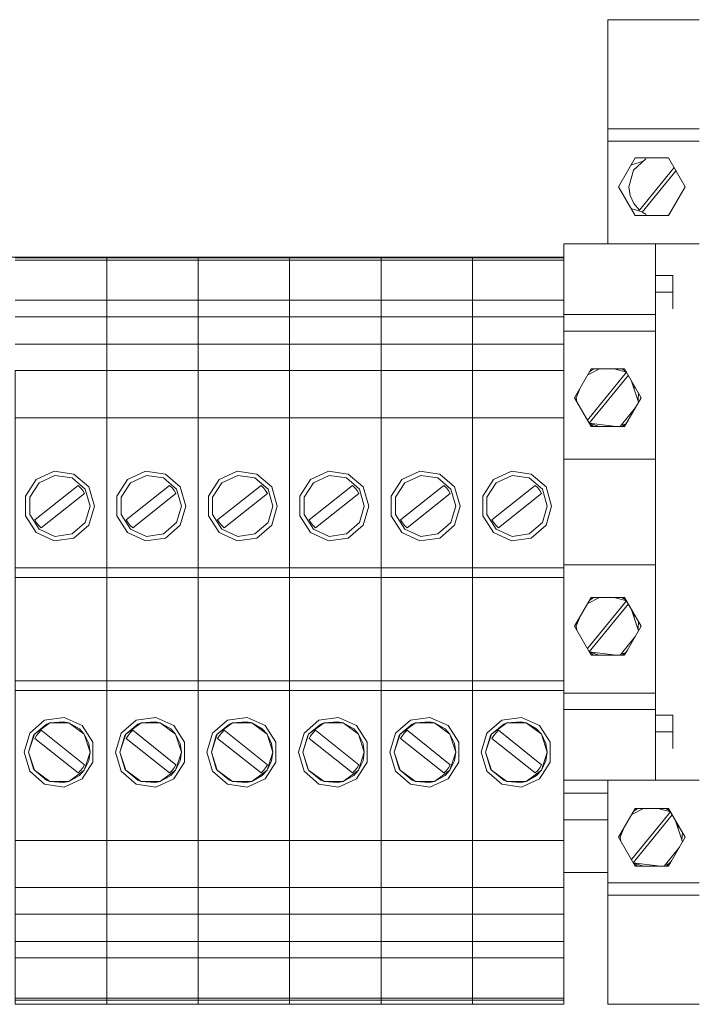
# Model space of a CAD drawing. Units: millimetres. Extents: x 0 to 7620, y -15 to 297.
# Drawn here: x 6501 to 6509, y 149 to 160 of the extents above; entities that cross this region are included whole.
import ezdxf

# ---------------------------------------------------------------- set-up
doc = ezdxf.new("R2010")
doc.units = ezdxf.units.MM
doc.layers.add('1 Основная', color=30, linetype='Continuous', lineweight=50)

msp = doc.modelspace()

# ---------------------------------------------------------------- linework, layer by layer
at = {"layer": '1 Основная', "linetype": 'Continuous', "lineweight": 0, "ltscale": 4}
for p, q in [((6507.822, 160.142), (6507.822, 157.592)), ((6507.822, 160.142), (6507.822, 157.942)), ((6507.822, 160.142), (6508.862, 160.142)), ((6507.822, 158.901), (6508.862, 158.901)), ((6507.822, 158.759), (6508.862, 158.759)), ((6508.085, 158.489), (6508.225, 158.532)), ((6508.115, 158.429), (6508.253, 158.559)), ((6508.132, 158.571), (6508.512, 158.571)), ((6508.511, 158.571), (6508.513, 158.57)), ((6508.18, 157.976), (6508.576, 158.462)), ((6508.076, 158.144), (6508.116, 158.053)), ((6508.116, 158.053), (6508.18, 157.976)), ((6508.085, 157.996), (6508.214, 157.955)), ((6508.497, 157.913), (6508.521, 157.927)), ((6508.132, 157.913), (6508.512, 157.913)), ((6507.322, 157.592), (6507.322, 155.142)), ((6507.322, 157.592), (6507.322, 155.142)), ((6507.322, 157.592), (6508.362, 157.592)), ((6507.322, 157.592), (6508.862, 157.592)), ((6508.362, 157.233), (6508.362, 157.592)), ((6487.562, 157.442), (6507.322, 157.442)), ((6501.082, 157.433), (6502.122, 157.433)), ((6501.082, 157.407), (6502.122, 157.407)), ((6502.122, 156.15), (6502.122, 157.433)), ((6502.122, 157.433), (6503.162, 157.433)), ((6502.122, 157.407), (6503.162, 157.407)), ((6503.162, 157.433), (6503.162, 153.798)), ((6503.162, 157.433), (6504.202, 157.433)), ((6503.162, 157.407), (6504.202, 157.407)), ((6504.202, 156.15), (6504.202, 157.433)), ((6504.202, 157.433), (6505.242, 157.433)), ((6504.202, 157.407), (6505.242, 157.407)), ((6505.242, 157.433), (6505.242, 153.798)), ((6505.242, 157.433), (6506.282, 157.433)), ((6505.242, 157.407), (6506.282, 157.407)), ((6506.282, 156.15), (6506.282, 157.433)), ((6506.282, 157.433), (6507.322, 157.433)), ((6506.282, 157.407), (6507.322, 157.407)), ((6507.322, 156.951), (6507.322, 157.433)), ((6508.362, 157.233), (6508.562, 157.233)), ((6508.562, 156.852), (6508.562, 157.233)), ((6508.362, 157.042), (6508.562, 157.042)), ((6501.082, 156.951), (6502.122, 156.951)), ((6502.122, 156.951), (6503.162, 156.951)), ((6503.162, 156.951), (6504.202, 156.951)), ((6504.202, 156.951), (6505.242, 156.951)), ((6505.242, 156.951), (6506.282, 156.951)), ((6506.282, 156.951), (6507.322, 156.951)), ((6508.362, 151.492), (6508.362, 156.852)), ((6501.082, 156.763), (6502.122, 156.763)), ((6502.122, 156.763), (6503.162, 156.763)), ((6503.162, 156.763), (6504.202, 156.763)), ((6504.202, 156.763), (6505.242, 156.763)), ((6505.242, 156.763), (6506.282, 156.763)), ((6506.282, 156.763), (6507.322, 156.763)), ((6507.322, 156.789), (6508.362, 156.789)), ((6507.322, 156.601), (6508.362, 156.601)), ((6502.122, 156.543), (6502.122, 156.564)), ((6503.162, 156.543), (6503.162, 156.564)), ((6504.202, 156.543), (6504.202, 156.564)), ((6505.242, 156.543), (6505.242, 156.564)), ((6506.282, 156.543), (6506.282, 156.564)), ((6501.082, 156.452), (6502.122, 156.452)), ((6502.122, 156.452), (6503.162, 156.452)), ((6503.162, 156.452), (6504.202, 156.452)), ((6504.202, 156.452), (6505.242, 156.452)), ((6505.242, 156.452), (6506.282, 156.452)), ((6506.282, 156.452), (6507.322, 156.452)), ((6507.322, 156.452), (6507.322, 155.614)), ((6503.162, 156.15), (6504.202, 156.15)), ((6505.242, 156.15), (6506.282, 156.15)), ((6507.589, 155.588), (6508.034, 156.133)), ((6507.593, 156.102), (6507.728, 156.171)), ((6507.612, 156.136), (6507.66, 156.171)), ((6507.632, 156.171), (6508.012, 156.171)), ((6507.893, 156.171), (6508.034, 156.133)), ((6507.984, 156.171), (6508.033, 156.136)), ((6508.088, 156.04), (6508.172, 155.79)), ((6503.162, 155.927), (6503.162, 155.985)), ((6505.242, 155.927), (6505.242, 155.985)), ((6508.122, 155.938), (6508.122, 155.981)), ((6502.122, 155.648), (6502.122, 155.827)), ((6503.162, 155.648), (6503.162, 155.827)), ((6504.202, 155.648), (6504.202, 155.827)), ((6505.242, 155.648), (6505.242, 155.827)), ((6506.282, 155.648), (6506.282, 155.827)), ((6507.322, 155.678), (6507.322, 155.827)), ((6508.165, 155.813), (6508.171, 155.896)), ((6507.961, 155.513), (6508.138, 155.731)), ((6508.122, 155.704), (6508.122, 155.712)), ((6501.082, 155.614), (6502.122, 155.614)), ((6502.122, 155.614), (6503.162, 155.614)), ((6503.162, 155.614), (6504.202, 155.614)), ((6504.202, 155.614), (6505.242, 155.614)), ((6505.242, 155.614), (6506.282, 155.614)), ((6506.282, 155.614), (6507.322, 155.614)), ((6508.021, 155.542), (6508.049, 155.576)), ((6507.322, 155.566), (6507.322, 152.295)), ((6507.611, 155.551), (6507.723, 155.513)), ((6507.612, 155.548), (6507.66, 155.513)), ((6507.632, 155.513), (6508.012, 155.513)), ((6507.973, 155.528), (6508.021, 155.542)), ((6507.984, 155.513), (6508.033, 155.548)), ((6502.122, 155.168), (6502.122, 155.195)), ((6503.162, 155.168), (6503.162, 155.195)), ((6504.202, 155.168), (6504.202, 155.195)), ((6505.242, 155.168), (6505.242, 155.195)), ((6506.282, 155.168), (6506.282, 155.195)), ((6507.322, 155.142), (6507.322, 151.492)), ((6507.322, 155.142), (6508.362, 155.142)), ((6501.199, 154.723), (6501.32, 154.913)), ((6501.32, 154.913), (6501.525, 155.006)), ((6501.353, 154.875), (6501.533, 154.957)), ((6501.525, 155.006), (6501.749, 154.974)), ((6501.533, 154.957), (6501.728, 154.929)), ((6501.728, 154.929), (6501.877, 154.8)), ((6501.749, 154.974), (6501.919, 154.827)), ((6502.239, 154.723), (6502.36, 154.913)), ((6502.36, 154.913), (6502.565, 155.006)), ((6502.393, 154.875), (6502.573, 154.957)), ((6502.565, 155.006), (6502.789, 154.974)), ((6502.573, 154.957), (6502.768, 154.929)), ((6502.768, 154.929), (6502.917, 154.8)), ((6502.789, 154.974), (6502.959, 154.827)), ((6503.279, 154.723), (6503.4, 154.913)), ((6503.4, 154.913), (6503.605, 155.006)), ((6503.433, 154.875), (6503.613, 154.957)), ((6503.605, 155.006), (6503.829, 154.974)), ((6503.613, 154.957), (6503.808, 154.929)), ((6503.808, 154.929), (6503.957, 154.8)), ((6503.829, 154.974), (6503.999, 154.827)), ((6504.319, 154.723), (6504.44, 154.913)), ((6504.44, 154.913), (6504.645, 155.006)), ((6504.473, 154.875), (6504.653, 154.957)), ((6504.645, 155.006), (6504.869, 154.974)), ((6504.653, 154.957), (6504.848, 154.929)), ((6504.848, 154.929), (6504.997, 154.8)), ((6504.869, 154.974), (6505.039, 154.827)), ((6505.359, 154.723), (6505.48, 154.913)), ((6505.48, 154.913), (6505.685, 155.006)), ((6505.513, 154.875), (6505.693, 154.957)), ((6505.685, 155.006), (6505.909, 154.974)), ((6505.693, 154.957), (6505.888, 154.929)), ((6505.888, 154.929), (6506.037, 154.8)), ((6505.909, 154.974), (6506.079, 154.827)), ((6506.399, 154.723), (6506.52, 154.913)), ((6506.52, 154.913), (6506.725, 155.006)), ((6506.553, 154.875), (6506.733, 154.957)), ((6506.725, 155.006), (6506.949, 154.974)), ((6506.733, 154.957), (6506.928, 154.929)), ((6506.928, 154.929), (6507.077, 154.8)), ((6506.949, 154.974), (6507.119, 154.827)), ((6501.247, 154.709), (6501.353, 154.875)), ((6501.797, 154.845), (6501.825, 154.818)), ((6501.825, 154.818), (6501.849, 154.788)), ((6501.849, 154.788), (6501.869, 154.754)), ((6502.287, 154.709), (6502.393, 154.875)), ((6502.837, 154.845), (6502.865, 154.818)), ((6502.865, 154.818), (6502.889, 154.788)), ((6502.889, 154.788), (6502.909, 154.754)), ((6503.327, 154.709), (6503.433, 154.875)), ((6503.877, 154.845), (6503.905, 154.818)), ((6503.905, 154.818), (6503.929, 154.788)), ((6503.929, 154.788), (6503.949, 154.754)), ((6504.367, 154.709), (6504.473, 154.875)), ((6504.917, 154.845), (6504.945, 154.818)), ((6504.945, 154.818), (6504.969, 154.788)), ((6504.969, 154.788), (6504.989, 154.754)), ((6505.407, 154.709), (6505.513, 154.875)), ((6505.957, 154.845), (6505.985, 154.818)), ((6505.985, 154.818), (6506.009, 154.788)), ((6506.009, 154.788), (6506.029, 154.754)), ((6506.447, 154.709), (6506.553, 154.875)), ((6506.997, 154.845), (6507.025, 154.818)), ((6507.025, 154.818), (6507.049, 154.788)), ((6507.049, 154.788), (6507.069, 154.754)), ((6501.378, 154.361), (6501.869, 154.754)), ((6502.418, 154.361), (6502.909, 154.754)), ((6503.458, 154.361), (6503.949, 154.754)), ((6504.498, 154.361), (6504.989, 154.754)), ((6505.538, 154.361), (6506.029, 154.754)), ((6506.578, 154.361), (6507.069, 154.754)), ((6501.325, 154.42), (6501.35, 154.389)), ((6501.35, 154.389), (6501.378, 154.361)), ((6501.353, 154.346), (6501.533, 154.264)), ((6501.728, 154.292), (6501.877, 154.421)), ((6501.749, 154.246), (6501.919, 154.394)), ((6502.365, 154.42), (6502.39, 154.389)), ((6502.39, 154.389), (6502.418, 154.361)), ((6502.393, 154.346), (6502.573, 154.264)), ((6502.768, 154.292), (6502.917, 154.421)), ((6502.789, 154.246), (6502.959, 154.394)), ((6503.405, 154.42), (6503.43, 154.389)), ((6503.43, 154.389), (6503.458, 154.361)), ((6503.433, 154.346), (6503.613, 154.264)), ((6503.808, 154.292), (6503.957, 154.421)), ((6503.829, 154.246), (6503.999, 154.394)), ((6504.445, 154.42), (6504.47, 154.389)), ((6504.47, 154.389), (6504.498, 154.361)), ((6504.473, 154.346), (6504.653, 154.264)), ((6504.848, 154.292), (6504.997, 154.421)), ((6504.869, 154.246), (6505.039, 154.394)), ((6505.485, 154.42), (6505.51, 154.389)), ((6505.51, 154.389), (6505.538, 154.361)), ((6505.513, 154.346), (6505.693, 154.264)), ((6505.888, 154.292), (6506.037, 154.421)), ((6505.909, 154.246), (6506.079, 154.394)), ((6506.525, 154.42), (6506.55, 154.389)), ((6506.55, 154.389), (6506.578, 154.361)), ((6506.553, 154.346), (6506.733, 154.264)), ((6506.928, 154.292), (6507.077, 154.421)), ((6506.949, 154.246), (6507.119, 154.394)), ((6501.32, 154.308), (6501.525, 154.214)), ((6501.525, 154.214), (6501.749, 154.246)), ((6501.533, 154.264), (6501.728, 154.292)), ((6502.36, 154.308), (6502.565, 154.214)), ((6502.565, 154.214), (6502.789, 154.246)), ((6502.573, 154.264), (6502.768, 154.292)), ((6503.4, 154.308), (6503.605, 154.214)), ((6503.605, 154.214), (6503.829, 154.246)), ((6503.613, 154.264), (6503.808, 154.292)), ((6504.44, 154.308), (6504.645, 154.214)), ((6504.645, 154.214), (6504.869, 154.246)), ((6504.653, 154.264), (6504.848, 154.292)), ((6505.48, 154.308), (6505.685, 154.214)), ((6505.685, 154.214), (6505.909, 154.246)), ((6505.693, 154.264), (6505.888, 154.292)), ((6506.52, 154.308), (6506.725, 154.214)), ((6506.725, 154.214), (6506.949, 154.246)), ((6506.733, 154.264), (6506.928, 154.292)), ((6501.082, 153.908), (6502.122, 153.908)), ((6502.122, 153.908), (6503.162, 153.908)), ((6503.162, 153.908), (6504.202, 153.908)), ((6504.202, 153.908), (6505.242, 153.908)), ((6505.242, 153.908), (6506.282, 153.908)), ((6506.282, 153.908), (6507.322, 153.908)), ((6507.322, 153.942), (6508.362, 153.942)), ((6502.122, 153.798), (6502.122, 148.942)), ((6503.162, 153.798), (6503.162, 148.942)), ((6504.202, 153.798), (6504.202, 148.942)), ((6505.242, 153.798), (6505.242, 148.942)), ((6506.282, 153.798), (6506.282, 148.942)), ((6507.593, 153.502), (6507.728, 153.571)), ((6507.612, 153.536), (6507.66, 153.571)), ((6507.632, 153.571), (6508.012, 153.571)), ((6507.893, 153.571), (6508.034, 153.533)), ((6507.984, 153.571), (6508.033, 153.536)), ((6507.589, 152.988), (6508.034, 153.533)), ((6508.088, 153.44), (6508.172, 153.19)), ((6508.122, 153.338), (6508.122, 153.381)), ((6502.122, 152.887), (6502.122, 153.245)), ((6503.162, 152.887), (6503.162, 153.245)), ((6504.202, 152.887), (6504.202, 153.245)), ((6505.242, 152.887), (6505.242, 153.245)), ((6506.282, 152.887), (6506.282, 153.245)), ((6508.165, 153.213), (6508.171, 153.296)), ((6507.961, 152.913), (6508.138, 153.131)), ((6508.122, 153.104), (6508.122, 153.112)), ((6507.611, 152.951), (6507.723, 152.913)), ((6507.612, 152.948), (6507.66, 152.913)), ((6507.632, 152.913), (6508.012, 152.913)), ((6507.973, 152.928), (6508.021, 152.942)), ((6507.984, 152.913), (6508.033, 152.948)), ((6508.021, 152.942), (6508.049, 152.976)), ((6501.082, 152.623), (6502.122, 152.623)), ((6502.122, 152.623), (6503.162, 152.623)), ((6503.162, 152.623), (6504.202, 152.623)), ((6504.202, 152.623), (6505.242, 152.623)), ((6505.242, 152.623), (6506.282, 152.623)), ((6506.282, 152.623), (6507.322, 152.623)), ((6501.082, 152.512), (6502.122, 152.512)), ((6502.122, 152.512), (6503.162, 152.512)), ((6503.162, 152.512), (6504.202, 152.512)), ((6504.202, 152.512), (6505.242, 152.512)), ((6505.242, 152.512), (6506.282, 152.512)), ((6506.282, 152.512), (6507.322, 152.512)), ((6507.322, 152.483), (6508.362, 152.483)), ((6502.122, 152.334), (6502.122, 152.42)), ((6503.162, 152.334), (6503.162, 152.42)), ((6504.202, 152.334), (6504.202, 152.42)), ((6505.242, 152.334), (6505.242, 152.42)), ((6506.282, 152.334), (6506.282, 152.42)), ((6507.322, 152.295), (6508.362, 152.295)), ((6508.362, 152.233), (6508.562, 152.233)), ((6508.562, 151.852), (6508.562, 152.233)), ((6501.246, 152.027), (6501.416, 152.174)), ((6501.299, 152.016), (6501.474, 152.143)), ((6501.299, 152.016), (6501.437, 152.129)), ((6501.416, 152.174), (6501.639, 152.206)), ((6501.437, 152.129), (6501.474, 152.143)), ((6501.632, 152.157), (6501.691, 152.143)), ((6501.639, 152.206), (6501.844, 152.113)), ((6501.691, 152.143), (6501.866, 152.016)), ((6501.691, 152.143), (6501.812, 152.075)), ((6501.844, 152.113), (6501.966, 151.923)), ((6502.286, 152.027), (6502.456, 152.174)), ((6502.339, 152.016), (6502.514, 152.143)), ((6502.339, 152.016), (6502.477, 152.129)), ((6502.456, 152.174), (6502.679, 152.206)), ((6502.477, 152.129), (6502.514, 152.143)), ((6502.672, 152.157), (6502.731, 152.143)), ((6502.679, 152.206), (6502.884, 152.113)), ((6502.731, 152.143), (6502.906, 152.016)), ((6502.731, 152.143), (6502.852, 152.075)), ((6502.884, 152.113), (6503.006, 151.923)), ((6503.326, 152.027), (6503.496, 152.174)), ((6503.379, 152.016), (6503.554, 152.143)), ((6503.379, 152.016), (6503.517, 152.129)), ((6503.496, 152.174), (6503.719, 152.206)), ((6503.517, 152.129), (6503.554, 152.143)), ((6503.712, 152.157), (6503.771, 152.143)), ((6503.719, 152.206), (6503.924, 152.113)), ((6503.771, 152.143), (6503.946, 152.016)), ((6503.771, 152.143), (6503.892, 152.075)), ((6503.924, 152.113), (6504.046, 151.923)), ((6504.366, 152.027), (6504.536, 152.174)), ((6504.419, 152.016), (6504.594, 152.143)), ((6504.419, 152.016), (6504.557, 152.129)), ((6504.536, 152.174), (6504.759, 152.206)), ((6504.557, 152.129), (6504.594, 152.143)), ((6504.752, 152.157), (6504.811, 152.143)), ((6504.759, 152.206), (6504.964, 152.113)), ((6504.811, 152.143), (6504.986, 152.016)), ((6504.811, 152.143), (6504.932, 152.075)), ((6504.964, 152.113), (6505.086, 151.923)), ((6505.406, 152.027), (6505.576, 152.174)), ((6505.459, 152.016), (6505.634, 152.143)), ((6505.459, 152.016), (6505.597, 152.129)), ((6505.576, 152.174), (6505.799, 152.206)), ((6505.597, 152.129), (6505.634, 152.143)), ((6505.792, 152.157), (6505.851, 152.143)), ((6505.799, 152.206), (6506.004, 152.113)), ((6505.851, 152.143), (6506.026, 152.016)), ((6505.851, 152.143), (6505.972, 152.075)), ((6506.004, 152.113), (6506.126, 151.923)), ((6506.446, 152.027), (6506.616, 152.174)), ((6506.499, 152.016), (6506.674, 152.143)), ((6506.499, 152.016), (6506.637, 152.129)), ((6506.616, 152.174), (6506.839, 152.206)), ((6506.637, 152.129), (6506.674, 152.143)), ((6506.832, 152.157), (6506.891, 152.143)), ((6506.839, 152.206), (6507.044, 152.113)), ((6506.891, 152.143), (6507.066, 152.016)), ((6506.891, 152.143), (6507.012, 152.075)), ((6507.044, 152.113), (6507.166, 151.923)), ((6501.288, 152), (6501.299, 152.016)), ((6501.325, 152), (6501.35, 152.032)), ((6501.35, 152.032), (6501.378, 152.06)), ((6501.378, 152.06), (6501.869, 151.667)), ((6501.812, 152.075), (6501.866, 152.016)), ((6501.866, 152.016), (6501.918, 151.909)), ((6502.328, 152), (6502.339, 152.016)), ((6502.365, 152), (6502.39, 152.032)), ((6502.39, 152.032), (6502.418, 152.06)), ((6502.418, 152.06), (6502.909, 151.667)), ((6502.852, 152.075), (6502.906, 152.016)), ((6502.906, 152.016), (6502.958, 151.909)), ((6503.368, 152), (6503.379, 152.016)), ((6503.405, 152), (6503.43, 152.032)), ((6503.43, 152.032), (6503.458, 152.06)), ((6503.458, 152.06), (6503.949, 151.667)), ((6503.892, 152.075), (6503.946, 152.016)), ((6503.946, 152.016), (6503.998, 151.909)), ((6504.408, 152), (6504.419, 152.016)), ((6504.445, 152), (6504.47, 152.032)), ((6504.47, 152.032), (6504.498, 152.06)), ((6504.498, 152.06), (6504.989, 151.667)), ((6504.932, 152.075), (6504.986, 152.016)), ((6504.986, 152.016), (6505.038, 151.909)), ((6505.448, 152), (6505.459, 152.016)), ((6505.485, 152), (6505.51, 152.032)), ((6505.51, 152.032), (6505.538, 152.06)), ((6505.538, 152.06), (6506.029, 151.667)), ((6505.972, 152.075), (6506.026, 152.016)), ((6506.026, 152.016), (6506.078, 151.909)), ((6506.488, 152), (6506.499, 152.016)), ((6506.525, 152), (6506.55, 152.032)), ((6506.55, 152.032), (6506.578, 152.06)), ((6506.578, 152.06), (6507.069, 151.667)), ((6507.012, 152.075), (6507.066, 152.016)), ((6507.066, 152.016), (6507.118, 151.909)), ((6507.322, 151.91), (6507.322, 152.055)), ((6501.966, 151.698), (6501.966, 151.923)), ((6503.006, 151.698), (6503.006, 151.923)), ((6504.046, 151.698), (6504.046, 151.923)), ((6505.086, 151.698), (6505.086, 151.923)), ((6506.126, 151.698), (6506.126, 151.923)), ((6507.166, 151.698), (6507.166, 151.923)), ((6501.844, 151.508), (6501.966, 151.698)), ((6501.849, 151.633), (6501.869, 151.667)), ((6501.866, 151.605), (6501.918, 151.712)), ((6502.884, 151.508), (6503.006, 151.698)), ((6502.889, 151.633), (6502.909, 151.667)), ((6502.906, 151.605), (6502.958, 151.712)), ((6503.924, 151.508), (6504.046, 151.698)), ((6503.929, 151.633), (6503.949, 151.667)), ((6503.946, 151.605), (6503.998, 151.712)), ((6504.964, 151.508), (6505.086, 151.698)), ((6504.969, 151.633), (6504.989, 151.667)), ((6504.986, 151.605), (6505.038, 151.712)), ((6506.004, 151.508), (6506.126, 151.698)), ((6506.009, 151.633), (6506.029, 151.667)), ((6506.026, 151.605), (6506.078, 151.712)), ((6507.044, 151.508), (6507.166, 151.698)), ((6507.049, 151.633), (6507.069, 151.667)), ((6507.066, 151.605), (6507.118, 151.712)), ((6501.246, 151.594), (6501.416, 151.446)), ((6501.288, 151.621), (6501.299, 151.605)), ((6501.299, 151.605), (6501.437, 151.492)), ((6501.299, 151.605), (6501.474, 151.477)), ((6501.691, 151.477), (6501.866, 151.605)), ((6501.691, 151.477), (6501.812, 151.546)), ((6501.797, 151.576), (6501.825, 151.602)), ((6501.812, 151.546), (6501.866, 151.605)), ((6501.825, 151.602), (6501.849, 151.633)), ((6502.286, 151.594), (6502.456, 151.446)), ((6502.328, 151.621), (6502.339, 151.605)), ((6502.339, 151.605), (6502.477, 151.492)), ((6502.339, 151.605), (6502.514, 151.477)), ((6502.731, 151.477), (6502.906, 151.605)), ((6502.731, 151.477), (6502.852, 151.546)), ((6502.837, 151.576), (6502.865, 151.602)), ((6502.852, 151.546), (6502.906, 151.605)), ((6502.865, 151.602), (6502.889, 151.633)), ((6503.326, 151.594), (6503.496, 151.446)), ((6503.368, 151.621), (6503.379, 151.605)), ((6503.379, 151.605), (6503.517, 151.492)), ((6503.379, 151.605), (6503.554, 151.477)), ((6503.771, 151.477), (6503.946, 151.605)), ((6503.771, 151.477), (6503.892, 151.546)), ((6503.877, 151.576), (6503.905, 151.602)), ((6503.892, 151.546), (6503.946, 151.605)), ((6503.905, 151.602), (6503.929, 151.633)), ((6504.366, 151.594), (6504.536, 151.446)), ((6504.408, 151.621), (6504.419, 151.605)), ((6504.419, 151.605), (6504.557, 151.492)), ((6504.419, 151.605), (6504.594, 151.477)), ((6504.811, 151.477), (6504.986, 151.605)), ((6504.811, 151.477), (6504.932, 151.546)), ((6504.917, 151.576), (6504.945, 151.602)), ((6504.932, 151.546), (6504.986, 151.605)), ((6504.945, 151.602), (6504.969, 151.633)), ((6505.406, 151.594), (6505.576, 151.446)), ((6505.448, 151.621), (6505.459, 151.605)), ((6505.459, 151.605), (6505.597, 151.492)), ((6505.459, 151.605), (6505.634, 151.477)), ((6505.851, 151.477), (6506.026, 151.605)), ((6505.851, 151.477), (6505.972, 151.546)), ((6505.957, 151.576), (6505.985, 151.602)), ((6505.972, 151.546), (6506.026, 151.605)), ((6505.985, 151.602), (6506.009, 151.633)), ((6506.446, 151.594), (6506.616, 151.446)), ((6506.488, 151.621), (6506.499, 151.605)), ((6506.499, 151.605), (6506.637, 151.492)), ((6506.499, 151.605), (6506.674, 151.477)), ((6506.891, 151.477), (6507.066, 151.605)), ((6506.891, 151.477), (6507.012, 151.546)), ((6506.997, 151.576), (6507.025, 151.602)), ((6507.012, 151.546), (6507.066, 151.605)), ((6507.025, 151.602), (6507.049, 151.633)), ((6501.416, 151.446), (6501.639, 151.414)), ((6501.437, 151.492), (6501.474, 151.477)), ((6501.632, 151.464), (6501.691, 151.477)), ((6501.639, 151.414), (6501.844, 151.508)), ((6502.456, 151.446), (6502.679, 151.414)), ((6502.477, 151.492), (6502.514, 151.477)), ((6502.672, 151.464), (6502.731, 151.477)), ((6502.679, 151.414), (6502.884, 151.508)), ((6503.496, 151.446), (6503.719, 151.414)), ((6503.517, 151.492), (6503.554, 151.477)), ((6503.712, 151.464), (6503.771, 151.477)), ((6503.719, 151.414), (6503.924, 151.508)), ((6504.536, 151.446), (6504.759, 151.414)), ((6504.557, 151.492), (6504.594, 151.477)), ((6504.752, 151.464), (6504.811, 151.477)), ((6504.759, 151.414), (6504.964, 151.508)), ((6505.576, 151.446), (6505.799, 151.414)), ((6505.597, 151.492), (6505.634, 151.477)), ((6505.792, 151.464), (6505.851, 151.477)), ((6505.799, 151.414), (6506.004, 151.508)), ((6506.616, 151.446), (6506.839, 151.414)), ((6506.637, 151.492), (6506.674, 151.477)), ((6506.832, 151.464), (6506.891, 151.477)), ((6506.839, 151.414), (6507.044, 151.508)), ((6507.322, 151.492), (6507.322, 148.942)), ((6507.322, 151.492), (6507.322, 149.21)), ((6507.322, 151.492), (6507.522, 151.492)), ((6507.322, 151.492), (6508.862, 151.492)), ((6507.522, 151.492), (6508.122, 151.492)), ((6507.822, 151), (6507.822, 151.492)), ((6507.822, 151.492), (6507.822, 148.942)), ((6508.122, 151.492), (6508.362, 151.492)), ((6507.322, 151.342), (6507.822, 151.342)), ((6508.037, 151.007), (6508.132, 151.171)), ((6508.089, 150.588), (6508.534, 151.133)), ((6508.093, 151.102), (6508.228, 151.171)), ((6508.112, 151.136), (6508.16, 151.171)), ((6508.132, 151.171), (6508.512, 151.171)), ((6508.393, 151.171), (6508.534, 151.133)), ((6508.484, 151.171), (6508.533, 151.136)), ((6507.322, 151.042), (6507.822, 151.042)), ((6508.588, 151.04), (6508.672, 150.79)), ((6508.622, 150.938), (6508.622, 150.981)), ((6507.942, 150.842), (6508.002, 150.945)), ((6508.665, 150.813), (6508.671, 150.896)), ((6501.082, 150.807), (6502.122, 150.807)), ((6502.122, 150.807), (6503.162, 150.807)), ((6502.122, 150.594), (6502.122, 150.807)), ((6502.122, 150.594), (6502.122, 150.79)), ((6503.162, 150.807), (6504.202, 150.807)), ((6503.162, 150.594), (6503.162, 150.807)), ((6503.162, 150.594), (6503.162, 150.79)), ((6504.202, 150.807), (6505.242, 150.807)), ((6504.202, 150.594), (6504.202, 150.807)), ((6504.202, 150.594), (6504.202, 150.79)), ((6505.242, 150.807), (6506.282, 150.807)), ((6505.242, 150.594), (6505.242, 150.807)), ((6505.242, 150.594), (6505.242, 150.79)), ((6506.282, 150.807), (6507.322, 150.807)), ((6506.282, 150.594), (6506.282, 150.807)), ((6506.282, 150.594), (6506.282, 150.79)), ((6508.622, 150.704), (6508.622, 150.712)), ((6502.122, 150.527), (6502.122, 150.588)), ((6503.162, 150.527), (6503.162, 150.588)), ((6504.202, 150.527), (6504.202, 150.588)), ((6505.242, 150.527), (6505.242, 150.588)), ((6506.282, 150.527), (6506.282, 150.588)), ((6508.111, 150.551), (6508.223, 150.513)), ((6508.112, 150.548), (6508.16, 150.513)), ((6508.473, 150.528), (6508.521, 150.542)), ((6508.484, 150.513), (6508.533, 150.548)), ((6508.521, 150.542), (6508.549, 150.576)), ((6502.122, 150.385), (6502.122, 150.437)), ((6503.162, 150.385), (6503.162, 150.437)), ((6504.202, 150.385), (6504.202, 150.437)), ((6505.242, 150.385), (6505.242, 150.437)), ((6506.282, 150.385), (6506.282, 150.437)), ((6507.322, 150.442), (6507.822, 150.442)), ((6508.132, 150.513), (6508.512, 150.513)), ((6502.122, 150.291), (6502.122, 150.359)), ((6503.162, 150.291), (6503.162, 150.359)), ((6504.202, 150.291), (6504.202, 150.359)), ((6505.242, 150.291), (6505.242, 150.359)), ((6506.282, 150.291), (6506.282, 150.359)), ((6507.322, 150.291), (6507.322, 150.359)), ((6507.822, 150.325), (6508.862, 150.325)), ((6502.122, 150.215), (6502.122, 150.236)), ((6503.162, 150.215), (6503.162, 150.236)), ((6504.202, 150.215), (6504.202, 150.236)), ((6505.242, 150.215), (6505.242, 150.236)), ((6506.282, 150.215), (6506.282, 150.236)), ((6502.122, 150.15), (6502.122, 150.177)), ((6502.122, 150.095), (6502.122, 150.126)), ((6503.162, 150.15), (6503.162, 150.177)), ((6503.162, 150.095), (6503.162, 150.126)), ((6504.202, 150.15), (6504.202, 150.177)), ((6504.202, 150.095), (6504.202, 150.126)), ((6505.242, 150.15), (6505.242, 150.177)), ((6505.242, 150.095), (6505.242, 150.126)), ((6506.282, 150.15), (6506.282, 150.177)), ((6506.282, 150.095), (6506.282, 150.126)), ((6507.822, 150.184), (6508.862, 150.184)), ((6501.082, 149.969), (6502.122, 149.969)), ((6502.122, 150.042), (6502.122, 150.062)), ((6502.122, 149.969), (6503.162, 149.969)), ((6503.162, 150.042), (6503.162, 150.062)), ((6503.162, 149.969), (6504.202, 149.969)), ((6504.202, 150.042), (6504.202, 150.062)), ((6504.202, 149.969), (6505.242, 149.969)), ((6505.242, 150.042), (6505.242, 150.062)), ((6505.242, 149.969), (6506.282, 149.969)), ((6506.282, 150.042), (6506.282, 150.062)), ((6506.282, 149.969), (6507.322, 149.969)), ((6502.122, 149.787), (6502.122, 149.889)), ((6503.162, 149.787), (6503.162, 149.889)), ((6504.202, 149.787), (6504.202, 149.889)), ((6505.242, 149.787), (6505.242, 149.889)), ((6506.282, 149.787), (6506.282, 149.889)), ((6507.822, 149.896), (6507.822, 148.942)), ((6501.082, 149.658), (6502.122, 149.658)), ((6502.122, 149.658), (6503.162, 149.658)), ((6502.122, 149.61), (6502.122, 149.646)), ((6502.122, 149.61), (6502.122, 149.646)), ((6503.162, 149.658), (6504.202, 149.658)), ((6503.162, 149.61), (6503.162, 149.646)), ((6503.162, 149.61), (6503.162, 149.646)), ((6504.202, 149.658), (6505.242, 149.658)), ((6504.202, 149.61), (6504.202, 149.646)), ((6504.202, 149.61), (6504.202, 149.646)), ((6505.242, 149.658), (6506.282, 149.658)), ((6505.242, 149.61), (6505.242, 149.646)), ((6505.242, 149.61), (6505.242, 149.646)), ((6506.282, 149.658), (6507.322, 149.658)), ((6506.282, 149.61), (6506.282, 149.646)), ((6506.282, 149.61), (6506.282, 149.646)), ((6507.322, 149.61), (6507.322, 149.646)), ((6501.082, 149.469), (6502.122, 149.469)), ((6502.122, 149.469), (6503.162, 149.469)), ((6503.162, 149.469), (6504.202, 149.469)), ((6504.202, 149.469), (6505.242, 149.469)), ((6505.242, 149.469), (6506.282, 149.469)), ((6506.282, 149.469), (6507.322, 149.469)), ((6502.122, 149.227), (6502.122, 149.253)), ((6502.122, 149.227), (6502.122, 149.253)), ((6503.162, 149.227), (6503.162, 149.253)), ((6503.162, 149.227), (6503.162, 149.253)), ((6504.202, 149.227), (6504.202, 149.253)), ((6504.202, 149.227), (6504.202, 149.253)), ((6505.242, 149.227), (6505.242, 149.253)), ((6505.242, 149.227), (6505.242, 149.253)), ((6506.282, 149.227), (6506.282, 149.253)), ((6506.282, 149.227), (6506.282, 149.253)), ((6507.322, 149.227), (6507.322, 149.253)), ((6501.082, 149.013), (6502.122, 149.013)), ((6501.082, 148.988), (6502.122, 148.988)), ((6502.122, 149.013), (6503.162, 149.013)), ((6502.122, 148.988), (6503.162, 148.988)), ((6503.162, 149.013), (6504.202, 149.013)), ((6503.162, 148.988), (6504.202, 148.988)), ((6504.202, 149.013), (6505.242, 149.013)), ((6504.202, 148.988), (6505.242, 148.988)), ((6505.242, 149.013), (6506.282, 149.013)), ((6505.242, 148.988), (6506.282, 148.988)), ((6506.282, 149.013), (6507.322, 149.013)), ((6506.282, 148.988), (6507.322, 148.988)), ((6501.082, 148.942), (6502.122, 148.942)), ((6502.122, 148.942), (6503.162, 148.942)), ((6503.162, 148.942), (6504.202, 148.942)), ((6504.202, 148.942), (6505.242, 148.942)), ((6505.242, 148.942), (6506.282, 148.942)), ((6506.282, 148.942), (6507.322, 148.942)), ((6507.822, 148.942), (6508.862, 148.942))]:
    msp.add_line(p, q, dxfattribs=at)
for points in [[(6507.822, 157.592), (6507.822, 160.142), (6508.622, 160.142)], [(6508.132, 157.913), (6507.942, 158.242), (6508.132, 158.571)], [(6508.512, 158.571), (6508.702, 158.242), (6508.512, 157.913)], [(6508.076, 158.144), (6508.062, 158.242), (6508.115, 158.429)], [(6508.258, 157.925), (6508.211, 157.951), (6508.597, 158.425)], [(6508.362, 153.942), (6508.362, 155.142), (6508.362, 157.592)], [(6502.122, 157.433), (6502.122, 156.951), (6502.122, 156.763), (6502.122, 153.798)], [(6503.162, 157.433), (6503.162, 156.951), (6503.162, 156.763), (6503.162, 153.798)], [(6504.202, 157.433), (6504.202, 156.951), (6504.202, 156.763), (6504.202, 153.798)], [(6505.242, 157.433), (6505.242, 156.951), (6505.242, 156.763), (6505.242, 153.798)], [(6506.282, 157.433), (6506.282, 156.951), (6506.282, 156.763), (6506.282, 153.798)], [(6501.082, 153.798), (6501.082, 156.15), (6502.122, 156.15)], [(6502.122, 153.798), (6502.122, 156.15), (6503.162, 156.15)], [(6504.202, 153.798), (6504.202, 156.15), (6505.242, 156.15)], [(6506.282, 153.798), (6506.282, 156.15), (6507.322, 156.15)], [(6507.632, 155.513), (6507.442, 155.842), (6507.632, 156.171)], [(6508.012, 156.171), (6508.202, 155.842), (6508.012, 155.513)], [(6507.916, 155.513), (6507.611, 155.551), (6508.055, 156.097)], [(6507.469, 155.796), (6507.462, 155.842), (6507.502, 155.945)], [(6501.325, 154.42), (6501.303, 154.454), (6501.797, 154.845)], [(6501.877, 154.421), (6501.932, 154.61), (6501.877, 154.8)], [(6501.919, 154.827), (6501.982, 154.61), (6501.919, 154.394)], [(6502.365, 154.42), (6502.343, 154.454), (6502.837, 154.845)], [(6502.917, 154.421), (6502.972, 154.61), (6502.917, 154.8)], [(6502.959, 154.827), (6503.022, 154.61), (6502.959, 154.394)], [(6503.405, 154.42), (6503.383, 154.454), (6503.877, 154.845)], [(6503.957, 154.421), (6504.012, 154.61), (6503.957, 154.8)], [(6503.999, 154.827), (6504.062, 154.61), (6503.999, 154.394)], [(6504.445, 154.42), (6504.423, 154.454), (6504.917, 154.845)], [(6504.997, 154.421), (6505.052, 154.61), (6504.997, 154.8)], [(6505.039, 154.827), (6505.102, 154.61), (6505.039, 154.394)], [(6505.485, 154.42), (6505.463, 154.454), (6505.957, 154.845)], [(6506.037, 154.421), (6506.092, 154.61), (6506.037, 154.8)], [(6506.079, 154.827), (6506.142, 154.61), (6506.079, 154.394)], [(6506.525, 154.42), (6506.503, 154.454), (6506.997, 154.845)], [(6507.077, 154.421), (6507.132, 154.61), (6507.077, 154.8)], [(6507.119, 154.827), (6507.182, 154.61), (6507.119, 154.394)], [(6501.199, 154.723), (6501.199, 154.498), (6501.32, 154.308)], [(6501.247, 154.709), (6501.247, 154.512), (6501.353, 154.346)], [(6502.239, 154.723), (6502.239, 154.498), (6502.36, 154.308)], [(6502.287, 154.709), (6502.287, 154.512), (6502.393, 154.346)], [(6503.279, 154.723), (6503.279, 154.498), (6503.4, 154.308)], [(6503.327, 154.709), (6503.327, 154.512), (6503.433, 154.346)], [(6504.319, 154.723), (6504.319, 154.498), (6504.44, 154.308)], [(6504.367, 154.709), (6504.367, 154.512), (6504.473, 154.346)], [(6505.359, 154.723), (6505.359, 154.498), (6505.48, 154.308)], [(6505.407, 154.709), (6505.407, 154.512), (6505.513, 154.346)], [(6506.399, 154.723), (6506.399, 154.498), (6506.52, 154.308)], [(6506.447, 154.709), (6506.447, 154.512), (6506.553, 154.346)], [(6507.322, 152.512), (6507.322, 153.798), (6507.322, 153.908)], [(6501.082, 150.271), (6501.082, 153.798), (6502.122, 153.798)], [(6502.122, 150.271), (6502.122, 153.798), (6503.162, 153.798)], [(6503.162, 150.271), (6503.162, 153.798), (6504.202, 153.798)], [(6504.202, 150.271), (6504.202, 153.798), (6505.242, 153.798)], [(6505.242, 150.271), (6505.242, 153.798), (6506.282, 153.798)], [(6506.282, 150.271), (6506.282, 153.798), (6507.322, 153.798)], [(6502.122, 153.303), (6502.122, 153.314), (6502.122, 153.604)], [(6503.162, 153.303), (6503.162, 153.314), (6503.162, 153.604)], [(6504.202, 153.303), (6504.202, 153.314), (6504.202, 153.604)], [(6505.242, 153.303), (6505.242, 153.314), (6505.242, 153.604)], [(6506.282, 153.303), (6506.282, 153.314), (6506.282, 153.604)], [(6507.632, 152.913), (6507.442, 153.242), (6507.632, 153.571)], [(6508.012, 153.571), (6508.202, 153.242), (6508.012, 152.913)], [(6507.916, 152.913), (6507.611, 152.951), (6508.055, 153.497)], [(6507.469, 153.196), (6507.462, 153.242), (6507.502, 153.345)], [(6508.362, 152.233), (6508.362, 152.042), (6508.562, 152.042)], [(6501.691, 152.143), (6501.474, 152.143), (6501.632, 152.157)], [(6502.731, 152.143), (6502.514, 152.143), (6502.672, 152.157)], [(6503.771, 152.143), (6503.554, 152.143), (6503.712, 152.157)], [(6504.811, 152.143), (6504.594, 152.143), (6504.752, 152.157)], [(6505.851, 152.143), (6505.634, 152.143), (6505.792, 152.157)], [(6506.891, 152.143), (6506.674, 152.143), (6506.832, 152.157)], [(6501.246, 151.594), (6501.182, 151.81), (6501.246, 152.027)], [(6501.299, 151.605), (6501.232, 151.81), (6501.299, 152.016)], [(6501.288, 151.621), (6501.232, 151.81), (6501.288, 152)], [(6501.325, 152), (6501.303, 151.967), (6501.797, 151.576)], [(6501.866, 152.016), (6501.932, 151.81), (6501.866, 151.605)], [(6502.286, 151.594), (6502.222, 151.81), (6502.286, 152.027)], [(6502.339, 151.605), (6502.272, 151.81), (6502.339, 152.016)], [(6502.328, 151.621), (6502.272, 151.81), (6502.328, 152)], [(6502.365, 152), (6502.343, 151.967), (6502.837, 151.576)], [(6502.906, 152.016), (6502.972, 151.81), (6502.906, 151.605)], [(6503.326, 151.594), (6503.262, 151.81), (6503.326, 152.027)], [(6503.379, 151.605), (6503.312, 151.81), (6503.379, 152.016)], [(6503.368, 151.621), (6503.312, 151.81), (6503.368, 152)], [(6503.405, 152), (6503.383, 151.967), (6503.877, 151.576)], [(6503.946, 152.016), (6504.012, 151.81), (6503.946, 151.605)], [(6504.366, 151.594), (6504.302, 151.81), (6504.366, 152.027)], [(6504.419, 151.605), (6504.352, 151.81), (6504.419, 152.016)], [(6504.408, 151.621), (6504.352, 151.81), (6504.408, 152)], [(6504.445, 152), (6504.423, 151.967), (6504.917, 151.576)], [(6504.986, 152.016), (6505.052, 151.81), (6504.986, 151.605)], [(6505.406, 151.594), (6505.342, 151.81), (6505.406, 152.027)], [(6505.459, 151.605), (6505.392, 151.81), (6505.459, 152.016)], [(6505.448, 151.621), (6505.392, 151.81), (6505.448, 152)], [(6505.485, 152), (6505.463, 151.967), (6505.957, 151.576)], [(6506.026, 152.016), (6506.092, 151.81), (6506.026, 151.605)], [(6506.446, 151.594), (6506.382, 151.81), (6506.446, 152.027)], [(6506.499, 151.605), (6506.432, 151.81), (6506.499, 152.016)], [(6506.488, 151.621), (6506.432, 151.81), (6506.488, 152)], [(6506.525, 152), (6506.503, 151.967), (6506.997, 151.576)], [(6507.066, 152.016), (6507.132, 151.81), (6507.066, 151.605)], [(6501.918, 151.909), (6501.932, 151.81), (6501.918, 151.712)], [(6502.958, 151.909), (6502.972, 151.81), (6502.958, 151.712)], [(6503.998, 151.909), (6504.012, 151.81), (6503.998, 151.712)], [(6505.038, 151.909), (6505.052, 151.81), (6505.038, 151.712)], [(6506.078, 151.909), (6506.092, 151.81), (6506.078, 151.712)], [(6507.118, 151.909), (6507.132, 151.81), (6507.118, 151.712)], [(6501.632, 151.464), (6501.474, 151.477), (6501.691, 151.477)], [(6502.672, 151.464), (6502.514, 151.477), (6502.731, 151.477)], [(6503.712, 151.464), (6503.554, 151.477), (6503.771, 151.477)], [(6504.752, 151.464), (6504.594, 151.477), (6504.811, 151.477)], [(6505.792, 151.464), (6505.634, 151.477), (6505.851, 151.477)], [(6506.832, 151.464), (6506.674, 151.477), (6506.891, 151.477)], [(6508.132, 150.513), (6507.942, 150.842), (6508.132, 151.171)], [(6508.416, 150.513), (6508.111, 150.551), (6508.555, 151.097)], [(6508.512, 151.171), (6508.702, 150.842), (6508.512, 150.513)], [(6507.969, 150.796), (6507.962, 150.842), (6508.002, 150.945)], [(6508.638, 150.731), (6508.461, 150.513), (6508.638, 150.731)], [(6501.082, 148.942), (6501.082, 150.271), (6502.122, 150.271)], [(6502.122, 148.942), (6502.122, 150.271), (6503.162, 150.271)], [(6503.162, 148.942), (6503.162, 150.271), (6504.202, 150.271)], [(6504.202, 148.942), (6504.202, 150.271), (6505.242, 150.271)], [(6505.242, 148.942), (6505.242, 150.271), (6506.282, 150.271)], [(6506.282, 148.942), (6506.282, 150.271), (6507.322, 150.271)]]:
    msp.add_lwpolyline(points, dxfattribs=at)

doc.saveas('drawing.dxf')
